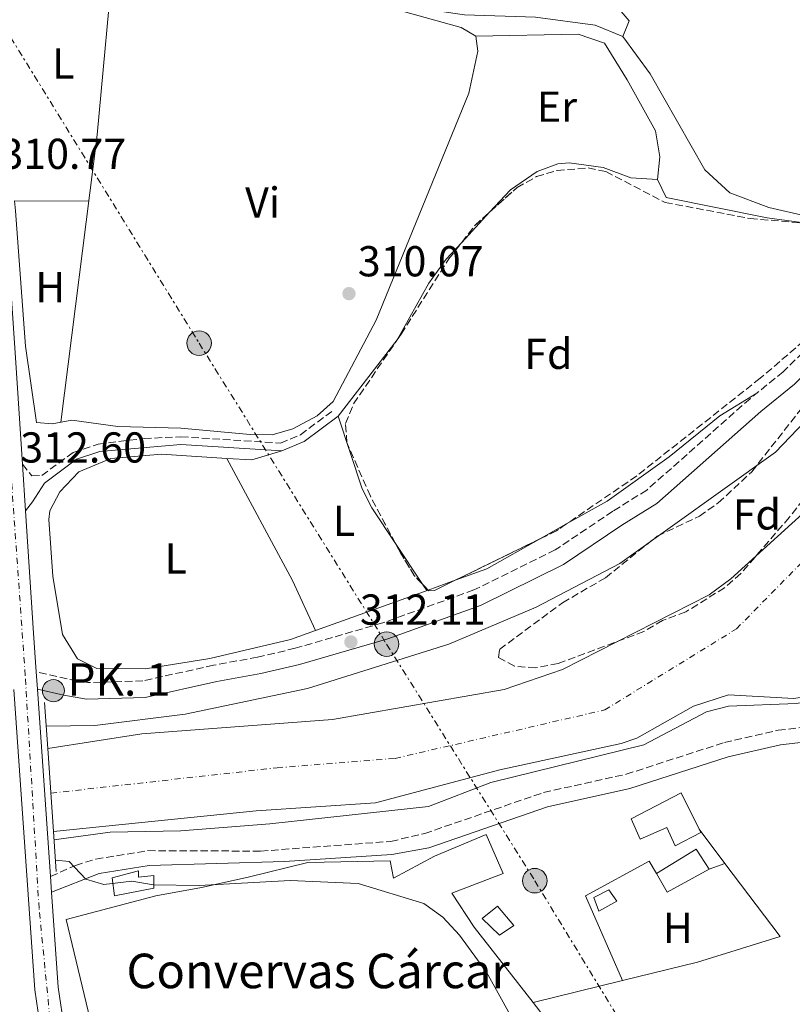
# Model space of a CAD drawing. Units: metres. Extents: x 584015 to 587475, y 4691926 to 4694280.
# Drawn here: x 584870 to 585049, y 4693766 to 4693994 of the extents above; entities that cross this region are included whole.
import ezdxf
from ezdxf.enums import TextEntityAlignment as Align

# ---------------------------------------------------------------- set-up
doc = ezdxf.new("R2010")
doc.units = ezdxf.units.M
doc.header["$MEASUREMENT"] = 0
for name, pattern in [('DGN Style 3', [2.435890702152634, 1.739921930109024, -0.6959687720436097]), ('DGN Style 4', [2.7856150101045474, 1.391937544087219, -0.6959687720436097, 0.001739921930109024, -0.6959687720436097]), ('DGN Style 7', [3.4798438602180486, 1.565929737098122, -0.6959687720436097, 0.5219765790327072, -0.6959687720436097])]:
    doc.linetypes.add(name, pattern=pattern)
for name, color, linetype, lineweight in [('Acequia sin especificar', 4, 'Continuous', 0), ('Camino', 7, 'DGN Style 3', 0), ('Carretera', 9, 'Continuous', 0), ('Caseta-cabaña', 1, 'Continuous', 0), ('Cauce permanente', 151, 'Continuous', 13), ('Cauce permanente (área)', 142, 'Continuous', 13), ('construcción singular', 1, 'Continuous', 0), ('Cota de punto acotado terreno', 7, 'Continuous', 0), ('Curva de nivel de depresión intermedia', 30, 'DGN Style 3', 0), ('Curva de nivel intermedia', 30, 'Continuous', 0), ('Eje cauce permanente (área)', 70, 'DGN Style 4', 0), ('Eje de carretera', 7, 'DGN Style 4', 0), ('Estanque', 4, 'Continuous', 0), ('Etiqueta de uso rústico', 92, 'Continuous', 0), ('Etiqueta de zona arbolada', 92, 'Continuous', 0), ('Hito kilométrico (PK) carretera', 7, 'Continuous', 0), ('Línea  de muro-pared o tapia', 1, 'Continuous', 13), ('Línea blanca (vial)', 7, 'Continuous', 13), ('Línea de cambio de uso (parcela vista)', 92, 'Continuous', 0), ('Línea eléctrica', 6, 'DGN Style 7', 0), ('Margen derecho', 7, 'Continuous', 0), ('Piscina', 1, 'Continuous', 0), ('Poste tendido eléctrico', 7, 'Continuous', 0), ('Puente', 1, 'Continuous', 0), ('Punto acotado terreno (símbolo)', 7, 'Continuous', 0), ('Texto de Punto Kilométrico carretera', 7, 'Continuous', 0), ('Transformador', 7, 'Continuous', 0), ('Zona arbolada', 92, 'DGN Style 3', 0)]:
    doc.layers.add(name, color=color, linetype=linetype, lineweight=lineweight)
doc.styles.add('Style-Arial', font='arial.ttf')

# ---------------------------------------------------------------- blocks, each defined once
blk = doc.blocks.new('5PATER')
at = {"layer": 'Estanque', "linetype": 'Continuous', "lineweight": 0}
h = blk.add_hatch(color=51, dxfattribs=at)
edge = h.paths.add_edge_path()
edge.add_ellipse((0, 0), major_axis=(-0.1095731443231308, -0.1110710700762829), ratio=0.9994222409660317, start_angle=0, end_angle=360)
blk = doc.blocks.new('5PELE')
at = {"layer": 'Transformador', "linetype": 'Continuous', "lineweight": 0}
h = blk.add_hatch(color=9, dxfattribs=at)
edge = h.paths.add_edge_path()
edge.add_arc((-2.000000476837158e-05, 0), 0.2850000000000001, 0, 360)
at = {"layer": 'Transformador', "color": 252, "linetype": 'Continuous', "lineweight": 0}
blk.add_circle((-2.000000476837158e-05, 0), 0.2850000000000001, dxfattribs=at)
blk = doc.blocks.new('5HITCA')
at = {"layer": 'Curva de nivel de depresión intermedia', "linetype": 'Continuous', "lineweight": 0}
h = blk.add_hatch(color=1, dxfattribs=at)
edge = h.paths.add_edge_path()
edge.add_arc((0, 0), 0.2558578010358639, 0, 360)
at = {"layer": 'Curva de nivel de depresión intermedia', "color": 7, "linetype": 'Continuous', "lineweight": 0}
blk.add_circle((0, 0), 0.2558578010358639, dxfattribs=at)

msp = doc.modelspace()

# ---------------------------------------------------------------- linework, layer by layer
at = {"layer": 'Acequia sin especificar', "color": 4, "linetype": 'Continuous', "lineweight": 0}
msp.add_polyline3d([(584867.7000000002, 4694016.730000001, 310.2599999999948), (584875.1699999999, 4694014.41, 310.2599999999948), (584902.7800000003, 4694013.060000001, 310.2599999999948), (584913.0800000001, 4694010.84, 310.2599999999948), (584961.9800000004, 4693996.99, 309.6100000000006), (584973.1600000003, 4693995.380000001, 309.4799999999959), (584989.6200000001, 4693994.800000001, 309.4799999999959), (585003.4800000004, 4693992.939999999, 309.4799999999959), (585009.8899999997, 4693990.359999999, 309.4799999999959), (585016.2599999999, 4693981.720000001, 309.6100000000006), (585028.8799999999, 4693959.49, 309.6100000000006), (585034.7000000002, 4693954.17, 309.6100000000006), (585043.75, 4693950.75, 309.6100000000006), (585052.4600000001, 4693948.710000001, 309.6100000000006), (585070.29, 4693948.539999999, 309.6100000000006), (585078.7300000004, 4693950.220000001, 309.6100000000006), (585087.5800000001, 4693954.560000001, 309.6100000000006), (585090.0800000001, 4693954.15, 309.6100000000006)], dxfattribs=at)
at = {"layer": 'Camino', "color": 7, "linetype": 'DGN Style 3', "lineweight": 0}
for points in [[(585129.7899999984, 4693994.449999999, 310.3899999999995), (585130.1599999995, 4693991.780000002, 310.4799999999959), (585125.1499999982, 4693986.390000001, 311.0399999999935), (585113.1499999975, 4693974.220000001, 311.4499999999972), (585104.1900000012, 4693965.13, 311.2400000000054), (585094.1999999998, 4693955.330000003, 311.8600000000006), (585083.5899999995, 4693945.559999999, 311.8600000000006), (585072.5299999998, 4693935.580000003, 311.2400000000054), (585053.3699999999, 4693918.820000002, 311.0399999999935), (585047.089999999, 4693912.690000002, 312.0599999999978), (585039.3799999976, 4693906.440000003, 312.2700000000042), (585015.440000001, 4693885.260000003, 312.0599999999978), (585007.5500000009, 4693880.350000001, 312.4700000000012), (584994.2100000012, 4693871.410000001, 312.0599999999978), (584975.3500000008, 4693862.120000003, 312.0599999999978), (584954.2399999973, 4693854.5, 312.0599999999978), (584933.9499999986, 4693848.620000001, 312.0599999999978), (584925.1799999999, 4693846.54, 312.0599999999978), (584915.0199999989, 4693844.700000001, 312.0599999999978), (584898.6399999994, 4693841.06, 312.4700000000012), (584885.8200000006, 4693840.680000001, 313.5000000000001), (584881.0199999994, 4693841.530000002, 313.699999999997), (584873.8899999993, 4693843.170000002, 314.5200000000041)], [(584877.2100000007, 4693795.710000002, 315.9900000000052), (584882.9599999996, 4693798.32, 314.9400000000023), (584887.7199999985, 4693799.770000001, 314.770000000004), (584899.7699999983, 4693801.730000001, 314.550000000003), (584925.8999999975, 4693801.620000003, 314.1499999999942), (584956.1200000015, 4693803.88, 313.6300000000046), (584963.9600000003, 4693805.699999999, 313.3699999999953), (584991.5, 4693815.200000001, 312.9700000000013), (585010.6399999999, 4693819.430000001, 312.7100000000065), (585033.4299999997, 4693826.800000002, 312.7100000000065), (585045.8799999976, 4693829.610000002, 312.7100000000065), (585066.1799999997, 4693832.010000002, 312.5800000000017), (585069.3999999983, 4693833.620000001, 312.5800000000017), (585070.4800000001, 4693835.199999999, 312.5800000000017), (585072.8599999984, 4693849.5, 312.020000000004), (585077.5700000002, 4693859.75, 311.6600000000036), (585093.0599999977, 4693881.82, 311.1300000000046), (585101.0899999987, 4693889.550000002, 311.1300000000046), (585109.6299999993, 4693894.780000002, 311.1300000000046), (585170.6499999977, 4693922.170000002, 310.3500000000059)], [(584870.6900000006, 4693891.260000002, 312.3800000000047), (584872.879999999, 4693888.57, 312.2400000000053), (584875.1799999991, 4693888.63, 312.1100000000005), (584882.440000001, 4693893.969999999, 311.3200000000069), (584888.2100000001, 4693895.910000001, 311.1900000000024), (584898.8999999987, 4693897.219999999, 311.1000000000059), (584907.4499999983, 4693897.609999999, 311.0599999999976), (584930.5199999998, 4693896.160000001, 310.9299999999931), (584935.1700000013, 4693898.080000004, 310.8399999999966), (584942.8299999967, 4693903.820000002, 310.6699999999983)]]:
    msp.add_polyline3d(points, dxfattribs=at)
at = {"layer": 'Carretera', "color": 9, "linetype": 'Continuous', "lineweight": 0}
for points in [[(584869.0700000006, 4693915.910000001, 311.3000000000029), (584870.6900000012, 4693891.260000001, 312.3800000000047), (584871.3999999977, 4693880.470000001, 312.9100000000035), (584873.2700000006, 4693852.080000003, 314.1999999999971), (584873.8899999997, 4693843.170000001, 314.5200000000041), (584874.1700000013, 4693839.140000002, 314.5200000000041), (584877.2100000012, 4693795.710000002, 315.9900000000052), (584877.4600000016, 4693792.120000003, 315.7100000000065), (584878.9999999994, 4693770.069999999, 316.2599999999948), (584880.4299999998, 4693760.179999999, 316.3699999999953)], [(584875.07, 4693759.010000002, 316.3699999999953), (584873.5599999989, 4693769.489999998, 316.2599999999948), (584868.6900000006, 4693839.059999999, 314.5099999999948)]]:
    msp.add_polyline3d(points, dxfattribs=at)
at = {"layer": 'Caseta-cabaña', "color": 1, "linetype": 'Continuous', "lineweight": 0, "elevation": 317.8999999999941, "flags": 128}
msp.add_lwpolyline([(584897.6200000001, 4693797.050000001), (584897.6299999999, 4693795.58), (584901.1299999999, 4693796), (584901.1600000003, 4693793.050000001), (584892, 4693791.289999999), (584891.5199999996, 4693795.430000001), (584897.6200000001, 4693797.050000001)], close=True, dxfattribs=at)
msp.add_lwpolyline([(584897.6299999999, 4693795.58), (584901.1299999999, 4693796), (584901.1600000003, 4693793.050000001), (584892, 4693791.289999999), (584891.5199999996, 4693795.430000001), (584897.6200000001, 4693797.050000001), (584897.6299999999, 4693795.58)], dxfattribs=at)
at = {"layer": 'Caseta-cabaña', "color": 1, "linetype": 'Continuous', "lineweight": 0}
for points in [[(585023.4000000004, 4693815.130000001, 318.8800000000047), (585027.5899999999, 4693806.689999999, 318.6399999999995), (585027.9400000004, 4693805.970000001, 318.6199999999953), (585022, 4693802.880000001, 318.4900000000052), (585020.1200000001, 4693807.109999999, 318.4900000000052), (585013.8700000001, 4693804.369999999, 317.8300000000018), (585011.8600000005, 4693809.09, 317.1699999999983)], [(585008.4900000002, 4693790.039999999, 316.4100000000035), (585004.3099999996, 4693787.74, 316.679999999993), (585003.1500000004, 4693790.84, 316.5500000000029), (585006.6299999999, 4693792.65, 316.2799999999988)], [(584984.5800000001, 4693784.369999999, 316.2799999999988), (584981.2800000003, 4693782.140000001, 316.2799999999988), (584977.2699999996, 4693786.02, 316.5500000000029), (584980.8099999996, 4693788.84, 316.4100000000035)]]:
    msp.add_polyline3d(points, close=True, dxfattribs=at)
for points in [[(585027.5899999999, 4693806.689999999, 318.6399999999995), (585027.9400000004, 4693805.970000001, 318.6199999999953), (585022, 4693802.880000001, 318.4900000000052), (585020.1200000001, 4693807.109999999, 318.4900000000052), (585013.8700000001, 4693804.369999999, 317.8300000000018), (585011.8600000005, 4693809.09, 317.1699999999983), (585023.4000000004, 4693815.130000001, 318.8800000000047), (585027.5899999999, 4693806.689999999, 318.6399999999995)], [(585004.3099999996, 4693787.74, 316.679999999993), (585003.1500000004, 4693790.84, 316.5500000000029), (585006.6299999999, 4693792.65, 316.2799999999988), (585008.4900000002, 4693790.039999999, 316.4100000000035), (585004.3099999996, 4693787.74, 316.679999999993)], [(584981.2800000003, 4693782.140000001, 316.2799999999988), (584977.2699999996, 4693786.02, 316.5500000000029), (584980.8099999996, 4693788.84, 316.4100000000035), (584984.5800000001, 4693784.369999999, 316.2799999999988), (584981.2800000003, 4693782.140000001, 316.2799999999988)]]:
    msp.add_polyline3d(points, dxfattribs=at)
at = {"layer": 'Cauce permanente', "color": 151, "linetype": 'Continuous', "lineweight": 13}
msp.add_polyline3d([(585049.5499999998, 4693836.960000001, 308.5800000000018), (585034.3600000005, 4693837.84, 308.5800000000018), (585026.3099999996, 4693835.17, 308.5800000000018), (585013.1399999997, 4693827.82, 308.5800000000018), (585009.4699999997, 4693826.52, 308.5800000000018), (584981.4000000004, 4693820.42, 309.2299999999959), (584952.5199999996, 4693812.789999999, 309.1000000000058), (584924.8799999999, 4693810.960000001, 309.1000000000058), (584877.8700000001, 4693806.130000001, 308.9700000000012), (584876.5700000003, 4693825.359999999, 314.8099999999977), (584898.3799999999, 4693828.800000001, 309.4700000000012), (584942.5800000001, 4693832.08, 308.5800000000018), (584982.3399999999, 4693839.09, 308.4400000000023), (584995.9299999997, 4693843.67, 308.4400000000023), (585029.9000000004, 4693861.029999999, 308.3300000000018), (585034.9500000002, 4693864.730000001, 308.179999999993), (585056.5999999996, 4693884.34, 308.179999999993)], dxfattribs=at)
at = {"layer": 'Cauce permanente (área)', "color": 142, "linetype": 'Continuous', "lineweight": 13}
for points in [[(584876.5700000003, 4693825.359999999, 309.7599999999948), (584898.3799999999, 4693828.800000001, 309.4700000000012), (584942.5800000001, 4693832.08, 308.5800000000018), (584982.3399999999, 4693839.09, 308.4400000000023), (584995.9299999997, 4693843.67, 308.4400000000023), (585029.9000000004, 4693861.029999999, 308.3300000000018), (585034.9500000002, 4693864.730000001, 308.179999999993), (585056.5999999996, 4693884.34, 308.179999999993), (585062.9600000001, 4693891.01, 308.179999999993), (585069.1200000001, 4693903.890000001, 308.179999999993), (585085.25, 4693928.58, 308.0500000000029), (585100.5, 4693940.480000001, 308.0500000000029), (585118.1299999999, 4693958.210000001, 308.179999999993), (585144.0300000003, 4693981.380000001, 307.7899999999936), (585158.9100000003, 4693992.460000001, 307.5299999999988)], [(585070.4299999997, 4693840.279999999, 308.5800000000018), (585049.5499999998, 4693836.960000001, 308.5800000000018), (585034.3600000005, 4693837.84, 308.5800000000018), (585026.3099999996, 4693835.17, 308.5800000000018), (585013.1399999997, 4693827.82, 308.5800000000018), (585009.4699999997, 4693826.52, 308.5800000000018), (584981.4000000004, 4693820.42, 309.2299999999959), (584952.5199999996, 4693812.789999999, 309.1000000000058), (584924.8799999999, 4693810.960000001, 309.1000000000058), (584877.8700000001, 4693806.130000001, 308.9700000000012)]]:
    msp.add_polyline3d(points, dxfattribs=at)
at = {"layer": 'construcción singular', "color": 1, "linetype": 'Continuous', "lineweight": 0}
msp.add_polyline3d([(584982.1699999999, 4693796.41, 315.5299999999988), (584970.2100000001, 4693791.880000001, 318.5500000000029), (584975.4100000003, 4693783.99, 321.570000000007), (584989.0800000001, 4693766.529999999, 321.6999999999971), (584997.5599999996, 4693755.600000001, 324.4600000000065), (585006.1399999997, 4693744.449999999, 324.5899999999965), (585012.7199999997, 4693723, 324.4600000000065), (584912.4600000001, 4693693.880000001, 325.3800000000047), (584906.6699999999, 4693716.230000001, 324.4600000000065), (584902.1299999999, 4693715.980000001, 322.8800000000047), (584892.3700000001, 4693745.51, 322.2299999999959), (584890.5599999996, 4693745.199999999, 321.9700000000012), (584880.8600000005, 4693785.779999999, 322.1000000000058), (584901.5800000001, 4693791.24, 321.6999999999971), (584912.2199999997, 4693793.220000001, 324.1999999999971), (584922.9900000002, 4693795.609999999, 323.0200000000041), (584936.8700000001, 4693798.970000001, 322.75), (584955.9400000004, 4693799.380000001, 322.2299999999959), (584956.75, 4693795.34, 321.8300000000018), (584966.2100000001, 4693800.439999999, 318.4199999999983), (584978.2000000002, 4693805.49, 315.6600000000035)], close=True, dxfattribs=at)
at = {"layer": 'Curva de nivel intermedia', "color": 30, "linetype": 'Continuous', "lineweight": 0, "flags": 128}
for points, elevation in [([(584876.2200000006, 4693830.539999999), (584887.4400000012, 4693830.749999999), (584908.4100000015, 4693833.319999999), (584936.8000000007, 4693839.279999998), (584969.5700000006, 4693849.56), (584989.8100000002, 4693858.13), (585009.1800000003, 4693868.250000001), (585045.2800000008, 4693894.02), (585057.2600000014, 4693906.56), (585081.9400000023, 4693928.969999999), (585089.0600000012, 4693937.630000001), (585107.7200000006, 4693957.3), (585114.3600000012, 4693965.82), (585129.3800000016, 4693979.890000002), (585139.9800000008, 4693988.09), (585155.3900000001, 4694001.970000001)], 310), ([(585070.2099999996, 4693838.909999999), (585065.3300000003, 4693838.369999998), (585050.0700000006, 4693835.8), (585034.400000002, 4693835.179999999), (585029.3100000003, 4693833.88), (585014.7700000005, 4693826.24), (584979.2900000014, 4693817.55), (584964.85, 4693811.970000001), (584928.0200000008, 4693807.930000001), (584907.4300000004, 4693806.329999999), (584891.0599999999, 4693806.05), (584877.9999999999, 4693804.26)], 310), ([(584986.4800000021, 4693758.81), (584978.29, 4693773.609999998), (584972.0400000005, 4693782.140000001), (584968.12, 4693786.34), (584963.7800000015, 4693789.449999999), (584948.5100000007, 4693794.09), (584932.7300000003, 4693794.789999999), (584911.6799999995, 4693793.67), (584901.0500000012, 4693793.800000001), (584896.0500000011, 4693794.630000001), (584889.5800000002, 4693793.859999999), (584885.3500000013, 4693795.109999998), (584881.5100000012, 4693799.179999999), (584878.3200000017, 4693799.489999999)], 315.0000000000001)]:
    msp.add_lwpolyline(points, dxfattribs=dict(at, elevation=elevation))
at = {"layer": 'Eje cauce permanente (área)', "color": 70, "linetype": 'DGN Style 4', "lineweight": 0}
msp.add_polyline3d([(584877.2699999996, 4693815.050000001, 313.25), (584929.7100000001, 4693820.930000001, 308.929999999993), (584957.0800000001, 4693823.109999999, 308.8300000000018), (585005.7199999997, 4693834.34, 308.5200000000041), (585036.2199999997, 4693853.100000001, 308.4600000000065), (585063.9600000001, 4693881.289999999, 308.3999999999942), (585089.9000000004, 4693915.869999999, 308.2200000000012), (585115.4299999997, 4693939.609999999, 308.2799999999988), (585140.4800000004, 4693967.970000001, 308.1000000000058), (585179.2699999996, 4694000.109999999, 307.8800000000047)], dxfattribs=at)
at = {"layer": 'Eje de carretera', "color": 7, "linetype": 'DGN Style 4', "lineweight": 0}
msp.add_polyline3d([(584877.0399999986, 4693763.059999999, 316.3300000000016), (584874.5399999997, 4693788.330000003, 315.7899999999937), (584871.339999999, 4693842.280000002, 314.4700000000012), (584863.5000000001, 4693953.430000001, 311.0299999999989), (584861.37, 4693995.250000001, 310.7599999999947), (584863.329999998, 4694018.000000001, 310.9900000000052), (584866.1800000002, 4694034.239999999, 310.9100000000035), (584874.9200000019, 4694059.510000003, 311.3399999999965), (584887.9400000018, 4694092.350000002, 311.6199999999953), (584918.7399999981, 4694176.719999999, 312.4900000000052), (584945.2899999976, 4694249.780000002, 313.3000000000029)], dxfattribs=at)
at = {"layer": 'Línea  de muro-pared o tapia', "color": 1, "linetype": 'Continuous', "lineweight": 13, "flags": 128}
for points, elevation in [([(585027.5899999999, 4693806.689999999), (585033.5599999996, 4693798.779999999)], 313.5399999999936), ([(585029.8899999997, 4693797.470000001), (585033.5599999996, 4693798.779999999)], 314.1900000000023)]:
    msp.add_lwpolyline(points, dxfattribs=dict(at, elevation=elevation))
at = {"layer": 'Línea  de muro-pared o tapia', "color": 1, "linetype": 'Continuous', "lineweight": 13, "extrusion": (0.01958056820844763, 0.004802959270853308, 0.9997967458093054), "elevation": 34313.3040316165, "flags": 128}
msp.add_lwpolyline([(4419265.469797348, -1686014.17099703), (4419265.469797348, -1685992.842720025)], dxfattribs=at)
at = {"layer": 'Línea  de muro-pared o tapia', "color": 1, "linetype": 'Continuous', "lineweight": 13}
for points in [[(585009.79, 4693771.609999999, 314.1900000000023), (585001.2199999997, 4693791.25, 314.320000000007), (585015.9900000002, 4693799.310000001, 314.1900000000023), (585017.6600000003, 4693796.41, 314.1900000000023)], [(585033.5599999996, 4693798.779999999, 313.5399999999936), (585046.3399999999, 4693781.84, 313.5399999999936), (585027.1799999997, 4693775.869999999, 314.1900000000023), (585009.79, 4693771.609999999, 314.5500000000029)]]:
    msp.add_polyline3d(points, dxfattribs=at)
at = {"layer": 'Línea blanca (vial)', "color": 7, "linetype": 'Continuous', "lineweight": 13, "extrusion": (-0.002972280074079972, 0.0451702847398394, 0.9989748800283635), "elevation": 210598.1049862617, "flags": 128}
msp.add_lwpolyline([(-891807.9475618828, -4640572.760116978), (-891807.9475618827, -4640583.584547679)], dxfattribs=at)
at = {"layer": 'Línea blanca (vial)', "color": 7, "linetype": 'Continuous', "lineweight": 13, "extrusion": (0.9817305243347582, 0.07265565321596153, 0.1758588457973117), "elevation": 915278.0858473342, "flags": 128}
msp.add_lwpolyline([(4637874.167219938, -163188.5572610406), (4637883.098678689, -163188.7807439336), (4637911.549265554, -163190.0911663518)], dxfattribs=at)
at = {"layer": 'Línea blanca (vial)', "color": 7, "linetype": 'Continuous', "lineweight": 13, "extrusion": (-0.001715234434286805, 0.02468712403625684, 0.999693755045841), "elevation": 115188.6164191453, "flags": 128}
msp.add_lwpolyline([(-908806.083099736, -4640582.598318916), (-908806.083099736, -4640586.639271773)], dxfattribs=at)
at = {"layer": 'Línea blanca (vial)', "color": 7, "linetype": 'Continuous', "lineweight": 13, "extrusion": (-0.001763702472272536, 0.02519657841302701, 0.9996809600016726), "elevation": 117551.5615850877, "flags": 128}
msp.add_lwpolyline([(-911202.5303262961, -4640009.82722059), (-911202.530326296, -4640053.377381324)], dxfattribs=at)
at = {"layer": 'Línea blanca (vial)', "color": 7, "linetype": 'Continuous', "lineweight": 13, "extrusion": (-0.001736828177938207, 0.02494085258653516, 0.9996874197968768), "elevation": 116366.9569988956, "flags": 128}
msp.add_lwpolyline([(-909540.495750499, -4640362.165453438), (-909540.4957504988, -4640365.765272877)], dxfattribs=at)
at = {"layer": 'Línea blanca (vial)', "color": 7, "linetype": 'Continuous', "lineweight": 13}
for points in [[(584870.6900000006, 4693891.260000002, 312.4199999999983), (584869.0700000002, 4693915.910000001, 311.3000000000029), (584864.5700000008, 4693981.140000001, 310.8600000000006), (584864.4099999998, 4693999.730000001, 310.7200000000012), (584865.4299999991, 4694015.910000001, 310.6000000000058), (584866.9400000002, 4694025.080000003, 310.729999999996), (584873.9699999975, 4694048.949999999, 311.2499999999999), (584906.1000000006, 4694133.680000001, 311.9900000000054), (584915.4899999984, 4694160.160000001, 312.2499999999999)], [(584660.4999999988, 4693607.61, 331.2799999999988), (584671.6299999978, 4693610.800000003, 330.8099999999978), (584736.5399999997, 4693643.530000002, 327.270000000004), (584769.7499999999, 4693657.739999999, 325.5899999999965), (584787.0399999992, 4693661.640000002, 324.5599999999978), (584801.2300000002, 4693662.989999999, 323.7599999999949), (584860.4099999989, 4693662.510000004, 321.3300000000018), (584872.699999998, 4693664.350000002, 320.8300000000019), (584883.5100000016, 4693668.670000004, 320.4900000000052), (584889.6299999994, 4693673.000000001, 320.179999999993), (584894.7399999967, 4693680.480000002, 319.9600000000065), (584896.469999999, 4693685.31, 319.7899999999936), (584896.980000001, 4693692.160000001, 319.6499999999942), (584894.4100000004, 4693706.580000003, 318.8399999999966), (584880.1999999991, 4693741.5, 316.8699999999953), (584875.0699999994, 4693759.010000003, 316.3699999999955), (584873.5599999984, 4693769.489999999, 316.2599999999947), (584868.6900000002, 4693839.059999999, 314.5099999999949)], [(584665.0599999985, 4693602.930000001, 331.2500000000001), (584673.7199999976, 4693605.730000001, 330.8099999999978), (584738.8500000008, 4693638.57, 327.270000000004), (584771.4499999987, 4693652.510000004, 325.5899999999965), (584787.9100000008, 4693656.230000001, 324.5599999999978), (584801.4699999995, 4693657.52, 323.7599999999949), (584860.7899999989, 4693657.039999999, 321.3300000000018), (584874.1399999995, 4693659.030000002, 320.8300000000019), (584886.1400000004, 4693663.830000003, 320.4900000000052), (584893.5900000001, 4693669.100000002, 320.179999999993), (584899.6499999975, 4693677.970000001, 319.9600000000065), (584901.8799999983, 4693684.170000002, 319.7899999999936), (584902.4899999984, 4693692.440000002, 319.6499999999942), (584899.69, 4693708.110000002, 318.8399999999966), (584885.3700000015, 4693743.300000002, 316.8699999999953), (584880.4299999994, 4693760.180000001, 316.3699999999955), (584878.9999999988, 4693770.07, 316.2599999999947), (584877.4600000011, 4693792.120000003, 315.7100000000065)]]:
    msp.add_polyline3d(points, dxfattribs=at)
at = {"layer": 'Línea de cambio de uso (parcela vista)', "color": 92, "linetype": 'Continuous', "lineweight": 0, "extrusion": (-0.05521257635008699, 0.005048717567772391, 0.9984618579914343), "elevation": -8284.876807605193, "flags": 128}
msp.add_lwpolyline([(-4727659.11094347, 154794.5604626315), (-4727726.19283917, 154796.9052161898), (-4727770.77807888, 154796.9052161899)], dxfattribs=at)
at = {"layer": 'Línea de cambio de uso (parcela vista)', "color": 92, "linetype": 'Continuous', "lineweight": 0, "extrusion": (0.0517115204189753, -0.02120029091756021, 0.9984370116942626), "elevation": -68952.43525693742, "flags": 128}
msp.add_lwpolyline([(4565078.335583429, 1237371.213133297), (4565082.237185665, 1237371.213133297), (4565085.932718713, 1237378.370230158)], dxfattribs=at)
at = {"layer": 'Línea de cambio de uso (parcela vista)', "color": 92, "linetype": 'Continuous', "lineweight": 0, "flags": 128}
for points, elevation in [([(585017.9000000004, 4693957.24), (585019.9299999997, 4693953.07), (585043.3499999996, 4693948.34), (585052.4950000001, 4693947.0681)], 310.2700000000041), ([(584886.0999999996, 4693952.220000001), (584868.8573000003, 4693952.26)], 310.2599999999948), ([(584943.8799999999, 4693902.42), (584957.5637999997, 4693920.062000001)], 310.5299999999988), ([(584918.0800000001, 4693892.619999999), (584918.0821000002, 4693892.6161)], 310.7899999999936), ([(584996.7128999997, 4693877.3422), (584990.9830999998, 4693874.1119)], 311.1900000000023)]:
    msp.add_lwpolyline(points, dxfattribs=dict(at, elevation=elevation))
at = {"layer": 'Línea de cambio de uso (parcela vista)', "color": 92, "linetype": 'Continuous', "lineweight": 0, "extrusion": (0.002170357906419546, 0.002346711670189753, 0.9999948912323979), "elevation": 12595.44126897018, "flags": 128}
msp.add_lwpolyline([(584970.4832214279, 4693926.014104698), (584976.940672198, 4693932.996223923)], dxfattribs=at)
at = {"layer": 'Línea de cambio de uso (parcela vista)', "color": 92, "linetype": 'Continuous', "lineweight": 0, "extrusion": (0.01180753856706537, 0.01594017531076982, 0.9998032270622301), "elevation": 82039.83856514595, "flags": 128}
msp.add_lwpolyline([(2323903.900077266, -4119199.087778945), (2323903.900077266, -4119199.097861107)], dxfattribs=at)
at = {"layer": 'Línea de cambio de uso (parcela vista)', "color": 92, "linetype": 'Continuous', "lineweight": 0, "extrusion": (-0.03653912332515944, -0.01207851139059894, 0.999259226642024), "elevation": -77758.38997841897, "flags": 128}
msp.add_lwpolyline([(-4273093.069352699, 2027127.70667085), (-4273102.631311408, 2027125.077557014), (-4273107.559496191, 2027124.346809985), (-4273125.306253643, 2027124.346809985)], dxfattribs=at)
at = {"layer": 'Línea de cambio de uso (parcela vista)', "color": 92, "linetype": 'Continuous', "lineweight": 0, "extrusion": (0.009071573067037549, -0.02941902666283645, 0.9995260013788041), "elevation": -132473.0485880934, "flags": 128}
msp.add_lwpolyline([(1942080.016822723, 4311094.205703516), (1942085.436917118, 4311092.139823719), (1942092.699368494, 4311092.139823719)], dxfattribs=at)
at = {"layer": 'Línea de cambio de uso (parcela vista)', "color": 92, "linetype": 'Continuous', "lineweight": 0, "extrusion": (0.1554350660980411, 0.08011478912237387, 0.9845920783710252), "elevation": 467272.9992271093, "flags": 128}
msp.add_lwpolyline([(3904311.494908369, -2629213.731471018), (3904279.371136364, -2629214.303334472), (3904266.644912565, -2629213.731471018)], dxfattribs=at)
at = {"layer": 'Línea de cambio de uso (parcela vista)', "color": 92, "linetype": 'Continuous', "lineweight": 0, "extrusion": (-0.005546822250899715, 0.008331201795396056, 0.9999499106653099), "elevation": 36171.59225328639, "flags": 128}
msp.add_lwpolyline([(584956.1554092685, 4693725.028392711), (584949.9093796518, 4693734.409318277)], dxfattribs=at)
at = {"layer": 'Línea de cambio de uso (parcela vista)', "color": 92, "linetype": 'Continuous', "lineweight": 0, "extrusion": (-0.01625757071154816, 0.02883830390193066, 0.999451871588932), "elevation": 126163.8552709305, "flags": 128}
msp.add_lwpolyline([(-2814695.223783133, -3799505.521031404), (-2814680.721484169, -3799505.521031404), (-2814673.065123256, -3799506.828981766)], dxfattribs=at)
at = {"layer": 'Línea de cambio de uso (parcela vista)', "color": 92, "linetype": 'Continuous', "lineweight": 0, "extrusion": (-0.005559626983873057, 0.008349841236826087, 0.9999496840837144), "elevation": 36251.5928758497, "flags": 128}
msp.add_lwpolyline([(584957.1067716042, 4693722.930633178), (584956.1177873675, 4693724.415884956)], dxfattribs=at)
at = {"layer": 'Línea de cambio de uso (parcela vista)', "color": 92, "linetype": 'Continuous', "lineweight": 0, "extrusion": (-0.005252329672421722, -0.001883016151540137, 0.999984433520435), "elevation": -11599.94130606879, "flags": 128}
msp.add_lwpolyline([(584964.6038753184, 4693850.847540954), (584958.3110662051, 4693848.591536955)], dxfattribs=at)
at = {"layer": 'Línea de cambio de uso (parcela vista)', "color": 92, "linetype": 'Continuous', "lineweight": 0, "extrusion": (-0.005252278149054479, -0.001882999174994694, 0.9999844338230232), "elevation": -11599.83148105778, "flags": 128}
msp.add_lwpolyline([(584958.3112084802, 4693848.591790634), (584932.1949556508, 4693839.228974036)], dxfattribs=at)
at = {"layer": 'Línea de cambio de uso (parcela vista)', "color": 92, "linetype": 'Continuous', "lineweight": 0}
for points in [[(584892.1100000005, 4694011.970000001, 310.0334000000003), (584900.3399999999, 4694011.480000001, 309.8800000000047), (584912.8300000001, 4694009.07, 309.6399999999995), (584972.4400000004, 4693992.470000001, 309.3500000000058), (584975.8200000003, 4693990.439999999, 309.4900000000052)], [(584975.8200000003, 4693990.439999999, 310.1399999999995), (584999.5099999999, 4693990.91, 309.4400000000023), (585005.6200000001, 4693988.83, 309.4799999999959), (585010.8600000005, 4693980.33, 310.3099999999977), (585017.4400000004, 4693968.51, 310.2700000000041), (585018.4900000002, 4693962.449999999, 310.2700000000041), (585017.9000000004, 4693957.24, 310.2700000000041)], [(584975.8200000003, 4693990.439999999, 309.4900000000052), (584976.2800000003, 4693986.980000001, 309.6199999999953), (584974.1799999997, 4693977.210000001, 309.75), (584952.7100000001, 4693924.619999999, 310.1000000000058), (584942.7100000001, 4693905.810000001, 310.1399999999995), (584939.0099999999, 4693902.430000001, 310.1399999999995), (584933.3600000005, 4693899.439999999, 310.1399999999995), (584928.5599999996, 4693898.060000001, 310.1399999999995), (584923.5, 4693898.109999999, 310.179999999993), (584907.4500000002, 4693899.609999999, 310.2700000000041), (584892.7699999996, 4693899.960000001, 310.4100000000035), (584882.1500000004, 4693901.430000001, 310.5299999999988), (584877.6100000005, 4693900.619999999, 310.5399999999936), (584873.9299999997, 4693900.92, 310.5399999999936), (584871.3899999997, 4693918.640000001, 310.5399999999936), (584869.0499999998, 4693949.970000001, 310.4100000000035), (584868.8573000003, 4693952.26, 310.4100000000035)], [(584978.9923, 4693949.6292, 310.4826999999932), (584983.8300000001, 4693954.859999999, 310.4600000000065), (584990.0199999996, 4693959.109999999, 310.2700000000041), (584994.8099999996, 4693960.84, 310.179999999993), (584997.4600000001, 4693961.100000001, 310.1300000000047), (585005.3099999996, 4693960.029999999, 310), (585011.7300000004, 4693957.619999999, 309.8699999999953), (585017.9000000004, 4693957.24, 310)], [(584957.5697999997, 4693920.0701, 310.5299999999988), (584964.9299999997, 4693933.17, 310.5299999999988), (584968.9400000004, 4693938.76, 310.5299999999988), (584972.5349000003, 4693942.647100001, 310.5130999999965)], [(585040.9900000002, 4693907.75, 310.9199999999983), (585032.3700000001, 4693902.5, 310.9499999999971), (585020.6600000003, 4693892.939999999, 311.0500000000029), (585006.2699999996, 4693882.730000001, 311.1900000000023), (584996.7128999997, 4693877.3422, 311.1900000000023)], [(584938.6299999999, 4693852.75, 310.9545999999973), (584932.7999999998, 4693850.66, 310.9199999999983), (584914.1399999997, 4693846.25, 310.9199999999983), (584899.2000000002, 4693843.84, 310.9199999999983), (584887.9299999997, 4693843.939999999, 310.9199999999983), (584883.4699999997, 4693846.140000001, 310.9199999999983), (584879.9900000002, 4693851.810000001, 310.9199999999983), (584877.7599999999, 4693865.34, 310.9199999999983), (584876.8399999999, 4693878.470000001, 310.9199999999983), (584877.0300000003, 4693880.460000001, 310.9199999999983), (584879.3300000001, 4693884.84, 310.9199999999983), (584883.79, 4693889.470000001, 310.9199999999983), (584891.1799999997, 4693892.619999999, 310.9199999999983), (584902.9400000004, 4693893.600000001, 310.8899999999995), (584918.0821000002, 4693892.6161, 310.7235999999975)]]:
    msp.add_polyline3d(points, dxfattribs=at)
at = {"layer": 'Línea eléctrica', "color": 6, "linetype": 'DGN Style 7', "lineweight": 0}
msp.add_polyline3d([(584742.1200000013, 4694193.210000002, 310.820000000007), (584795.75, 4694106.580000003, 310.7899999999936), (584849.2699999993, 4694020.489999998, 310.0500000000029), (584856.9991531502, 4694007.95134815, 310.0500000000029), (584911.6399999997, 4693919.309999998, 310.0500000000029), (584955.1200000007, 4693849.590000001, 311.2599999999948), (584989.48, 4693794.770000001, 313.9499999999971), (585032.6700000025, 4693723.830000003, 313.679999999993)], dxfattribs=at)
at = {"layer": 'Margen derecho', "color": 7, "linetype": 'Continuous', "lineweight": 0}
for points in [[(584874.1700000009, 4693839.140000002, 314.5200000000041), (584880.2500000006, 4693837.739999998, 313.699999999997), (584885.539999999, 4693836.800000002, 313.5000000000001), (584899.12, 4693837.199999999, 312.4700000000012), (584915.7899999977, 4693840.91, 312.0599999999978), (584925.9699999989, 4693842.750000002, 312.0599999999978), (584934.940000001, 4693844.88, 312.0599999999978), (584955.4399999998, 4693850.82, 312.0599999999978), (584967.6200000015, 4693855.210000001, 312.0599999999978), (584976.8700000007, 4693858.550000002, 312.0599999999978), (584996.1499999971, 4693868.059999999, 312.0599999999978), (585009.6499999975, 4693877.100000001, 312.4700000000012), (585017.77, 4693882.149999999, 312.0599999999978), (585041.8799999988, 4693903.489999998, 312.2700000000042), (585049.6599999995, 4693909.789999999, 312.0599999999978), (585056.0000000006, 4693915.980000001, 311.0399999999935), (585075.1000000002, 4693932.690000003, 311.2400000000054), (585086.199999998, 4693942.7, 311.8600000000006), (585096.8599999998, 4693952.530000002, 311.8600000000006), (585106.9200000003, 4693962.390000002, 311.2400000000054), (585115.899999999, 4693971.5, 311.4499999999972), (585127.949999999, 4693983.710000001, 311.0399999999935), (585134.9899999974, 4693991.300000002, 311.0399999999935), (585150.8999999975, 4694002.859999999, 311.0399999999935)], [(585171.9799999997, 4693918.989999999, 310.3500000000059), (585111.2399999986, 4693891.730000001, 311.1300000000046), (585103.2099999998, 4693886.81, 311.1300000000046), (585095.6799999997, 4693879.570000002, 311.1300000000046), (585080.5699999997, 4693858.030000002, 311.6600000000036), (585076.190000001, 4693848.480000001, 312.020000000004), (585073.7500000002, 4693833.88, 312.5800000000017), (585071.7399999986, 4693830.940000003, 312.5800000000017), (585067.1799999988, 4693828.660000001, 312.5800000000017), (585046.4699999976, 4693826.210000001, 312.7100000000065), (585034.3399999995, 4693823.480000002, 312.7100000000065), (585011.5399999984, 4693816.100000001, 312.7100000000065), (584992.440000001, 4693811.88, 312.9700000000013), (584964.9100000003, 4693802.390000001, 313.3699999999953), (584956.3599999985, 4693800.830000003, 313.6300000000046), (584931.4099999995, 4693799.199999999, 314.1499999999942), (584900.0399999986, 4693798.289999999, 314.550000000003), (584888.5000000006, 4693796.410000003, 314.770000000004), (584877.4600000011, 4693792.120000003, 315.9900000000052)], [(584871.3999999971, 4693880.470000001, 312.8999999999943), (584873.0100000009, 4693882.550000001, 312.2400000000053), (584875.7699999991, 4693886.890000002, 312.1100000000005), (584883.2500000002, 4693892.399999999, 311.3200000000069), (584888.6000000011, 4693894.200000001, 311.1900000000024), (584907.4299999982, 4693895.859999999, 311.0599999999976), (584930.8099999982, 4693894.38, 310.9299999999931), (584936.0399999984, 4693896.550000003, 310.8399999999966), (584943.8799999994, 4693902.420000002, 310.6699999999983)]]:
    msp.add_polyline3d(points, dxfattribs=at)
at = {"layer": 'Piscina', "color": 1, "linetype": 'Continuous', "lineweight": 0}
msp.add_polyline3d([(585029.8899999997, 4693797.470000001, 313.8899999999995), (585020.1900000004, 4693792.140000001, 314.1600000000035), (585017.6600000003, 4693796.41, 314.0200000000041), (585026.8799999999, 4693802.09, 313.7599999999948)], close=True, dxfattribs=at)
at = {"layer": 'Piscina', "color": 4, "linetype": 'Continuous', "lineweight": 0}
msp.add_polyline3d([(585017.6600000003, 4693796.41, 314.0200000000041), (585026.8799999999, 4693802.09, 313.7599999999948), (585029.8899999997, 4693797.470000001, 313.8899999999995), (585020.1900000004, 4693792.140000001, 314.1600000000035), (585017.6600000003, 4693796.41, 314.0200000000041)], dxfattribs=at)
at = {"layer": 'Puente', "color": 1, "linetype": 'Continuous', "lineweight": 0, "extrusion": (-0.002736997649567782, 0.0400426505182056, 0.9991942228532665), "elevation": 186666.9590198897, "flags": 128}
msp.add_lwpolyline([(-903600.8487479694, -4639271.232640486), (-903600.8487479694, -4639260.51908832)], dxfattribs=at)
at = {"layer": 'Puente', "color": 1, "linetype": 'Continuous', "lineweight": 0, "extrusion": (-0.002692458089037319, 0.039827668504366, 0.9992029360900343), "elevation": 185683.923879792, "flags": 128}
msp.add_lwpolyline([(-900137.3312787935, -4639973.219391501), (-900137.3312787934, -4639953.930125057)], dxfattribs=at)
at = {"layer": 'Puente', "color": 1, "linetype": 'Continuous', "lineweight": 0, "extrusion": (-0.002715424785233462, 0.03982623018945288, 0.9992029312692855), "elevation": 185663.7399945624, "flags": 128}
msp.add_lwpolyline([(-902814.0561872707, -4639434.659959548), (-902814.0561872707, -4639425.391119276)], dxfattribs=at)
at = {"layer": 'Zona arbolada', "color": 92, "linetype": 'DGN Style 3', "lineweight": 0, "extrusion": (0.0008810324395246585, 0.007004978488225895, 0.999975076718525), "elevation": 33707.35969573051, "flags": 128}
msp.add_lwpolyline([(584972.033829878, 4693821.691449778), (584975.1089554685, 4693825.644446765), (584978.491275477, 4693828.673721089)], dxfattribs=at)
at = {"layer": 'Zona arbolada', "color": 92, "linetype": 'DGN Style 3', "lineweight": 0, "extrusion": (0.01180753856706537, 0.01594017531076982, 0.9998032270622301), "elevation": 82039.83856514595, "flags": 128}
msp.add_lwpolyline([(2323903.900077266, -4119199.087778945), (2323903.900077266, -4119199.097861107)], dxfattribs=at)
at = {"layer": 'Zona arbolada', "color": 92, "linetype": 'DGN Style 3', "lineweight": 0, "extrusion": (-0.02575305487318776, 0.04475245502597216, 0.9986661093347702), "elevation": 195308.7851732663, "flags": 128}
msp.add_lwpolyline([(-2848192.901971422, -3771519.246501938), (-2848190.229735413, -3771519.039271503), (-2848186.324579895, -3771519.304603928)], dxfattribs=at)
at = {"layer": 'Zona arbolada', "color": 92, "linetype": 'DGN Style 3', "lineweight": 0, "extrusion": (-0.1488745326821883, -0.07613318795300171, 0.9859209457206867), "elevation": -444137.4756862822, "flags": 128}
msp.add_lwpolyline([(-3912764.530046571, 2620601.527529791), (-3912767.162768468, 2620600.727348499), (-3912773.285104762, 2620600.257246064), (-3912775.725541312, 2620600.219610146)], dxfattribs=at)
at = {"layer": 'Zona arbolada', "color": 92, "linetype": 'DGN Style 3', "lineweight": 0, "extrusion": (-0.003137101304809712, -0.001532499610184457, 0.9999939050015996), "elevation": -8716.421825474947, "flags": 128}
msp.add_lwpolyline([(584989.0836612836, 4693866.265891858), (584969.1389162999, 4693856.522780417)], dxfattribs=at)
at = {"layer": 'Zona arbolada', "color": 92, "linetype": 'DGN Style 3', "lineweight": 0, "extrusion": (-0.03362921585866885, 0.03510514632242655, 0.9988176532993459), "elevation": 145418.3980404167, "flags": 128}
msp.add_lwpolyline([(-3669460.218024747, -2981348.785863541), (-3669460.218024747, -2981350.688617887)], dxfattribs=at)
at = {"layer": 'Zona arbolada', "color": 92, "linetype": 'DGN Style 3', "lineweight": 0}
msp.add_polyline3d([(584966.2100000001, 4693862.01, 312.0200000000041), (584964.9400000004, 4693861.91, 311.9700000000012), (584961.5300000003, 4693865.470000001, 311.7299999999959), (584958.3300000001, 4693870.710000001, 311.6499999999942), (584951.3600000005, 4693883.84, 311.6199999999953), (584945.9199999999, 4693896.27, 311.5099999999948), (584945.5899999999, 4693900.710000001, 311.4499999999971), (584947.4699999997, 4693905.27, 311.4400000000023), (584958.4699999997, 4693921.390000001, 311.0500000000029), (584969.5499999998, 4693938.810000001, 311.0500000000029), (584975.6100000005, 4693946.600000001, 310.9900000000052), (584985.3799999999, 4693955.350000001, 310.9199999999983), (584989.8700000001, 4693957.890000001, 310.9199999999983), (584994.6299999999, 4693959.33, 310.9199999999983), (585001.8600000005, 4693959.890000001, 310.8500000000058), (585005.9699999997, 4693959.060000001, 310.7899999999936), (585019.6799999997, 4693951.91, 310.6600000000035), (585039.4000000004, 4693948.180000001, 310.6600000000035), (585078.5, 4693944.859999999, 310.7899999999936), (585078.0300000003, 4693942.619999999, 311.179999999993), (585064.7699999996, 4693930.890000001, 311.4499999999971), (585041.7400000002, 4693911.180000001, 311.6399999999995), (585013.0999999996, 4693888.539999999, 312.0399999999936), (584994.5, 4693875.83, 312.1300000000047)], close=True, dxfattribs=at)
for points in [[(584978.9923, 4693949.6292, 310.9658000000054), (584985.3799999999, 4693955.350000001, 310.9199999999983), (584989.8700000001, 4693957.890000001, 310.9199999999983), (584994.6299999999, 4693959.33, 310.9199999999983), (585001.8600000005, 4693959.890000001, 310.8500000000058), (585005.9699999997, 4693959.060000001, 310.7899999999936), (585019.6799999997, 4693951.91, 310.6600000000035), (585039.4000000004, 4693948.180000001, 310.6600000000035), (585052.4950000001, 4693947.0681, 310.7035000000033)], [(585063.7965000002, 4693946.1085, 310.7410999999993), (585078.5, 4693944.859999999, 310.7899999999936), (585078.0300000003, 4693942.619999999, 311.179999999993), (585064.7699999996, 4693930.890000001, 311.4499999999971), (585041.7400000002, 4693911.180000001, 311.6399999999995), (585013.0999999996, 4693888.539999999, 312.0399999999936), (584996.7128999997, 4693877.3422, 312.1193000000058)], [(584957.5697999997, 4693920.0701, 311.0819000000047), (584958.4699999997, 4693921.390000001, 311.0500000000029), (584969.5499999998, 4693938.810000001, 311.0500000000029), (584972.5349000003, 4693942.647100001, 311.020399999994)], [(584957.1856000006, 4693872.865800001, 311.6450999999943), (584951.3600000005, 4693883.84, 311.6199999999953), (584945.9199999999, 4693896.27, 311.5099999999948), (584945.5899999999, 4693900.710000001, 311.4499999999971), (584947.4699999997, 4693905.27, 311.4400000000023), (584957.5637999997, 4693920.062000001, 311.0820999999996)], [(585069.9199999999, 4693905.9, 308.4400000000023), (585048.4900000002, 4693878.949999999, 308.3099999999977), (585037.2599999999, 4693865.91, 308.3099999999977), (585033.4800000004, 4693862.640000001, 308.3099999999977), (585024.4800000004, 4693857.029999999, 308.3099999999977), (585019.0899999999, 4693855.07, 308.3099999999977), (585014.79, 4693852.5, 308.3099999999977), (584994.8899999997, 4693845.100000001, 308.429999999993), (584989.7100000001, 4693844.07, 308.7100000000065), (584984.7400000002, 4693844.449999999, 309.1000000000058), (584981.0999999996, 4693846.449999999, 309.1000000000058), (584981.3099999996, 4693848.369999999, 309.1000000000058), (584995.9299999997, 4693859.180000001, 309.3600000000006), (585005.8899999997, 4693864.970000001, 309.3600000000006), (585017.8700000001, 4693874.619999999, 309.3600000000006), (585027.6299999999, 4693879.210000001, 309.3600000000006), (585032.0300000003, 4693882.310000001, 309.3600000000006), (585039.7699999996, 4693889.52, 309.4900000000052), (585052.7199999997, 4693905.930000001, 309.6300000000047)], [(584989.7100000001, 4693844.07, 308.7100000000065), (584984.7400000002, 4693844.449999999, 309.1000000000058), (584981.0999999996, 4693846.449999999, 309.1000000000058), (584981.3099999996, 4693848.369999999, 309.1000000000058), (584995.9299999997, 4693859.180000001, 309.3600000000006), (585005.8899999997, 4693864.970000001, 309.3600000000006), (585017.8700000001, 4693874.619999999, 309.3600000000006), (585027.6299999999, 4693879.210000001, 309.3600000000006), (585032.0300000003, 4693882.310000001, 309.3600000000006), (585039.7699999996, 4693889.52, 309.4900000000052), (585052.7199999997, 4693905.930000001, 309.6300000000047)], [(585069.9199999999, 4693905.9, 308.4400000000023), (585048.4900000002, 4693878.949999999, 308.3099999999977), (585037.2599999999, 4693865.91, 308.3099999999977), (585033.4800000004, 4693862.640000001, 308.3099999999977), (585024.4800000004, 4693857.029999999, 308.3099999999977), (585019.0899999999, 4693855.07, 308.3099999999977), (585014.79, 4693852.5, 308.3099999999977), (584994.8899999997, 4693845.100000001, 308.429999999993), (584989.7100000001, 4693844.07, 308.7100000000065)], [(584971.0384999998, 4693864.368799999, 312.0387999999948), (584966.2100000001, 4693862.01, 312.0200000000041), (584964.9400000004, 4693861.91, 311.9700000000012), (584964.7457999997, 4693862.1128, 311.9563000000053)]]:
    msp.add_polyline3d(points, dxfattribs=at)

# ---------------------------------------------------------------- block references
at = {"layer": 'Hito kilométrico (PK) carretera', "color": 7, "linetype": 'Continuous', "lineweight": 0, "xscale": 10, "yscale": 10, "zscale": 10}
msp.add_blockref('5HITCA', (584877.8799999995, 4693838.79, 313.320000000007), dxfattribs=at)
at = {"layer": 'Poste tendido eléctrico', "color": 7, "linetype": 'Continuous', "lineweight": 0, "xscale": 10, "yscale": 10, "zscale": 10}
for p in [(584911.6399999997, 4693919.309999998, 310.0500000000029), (584955.1200000007, 4693849.590000001, 311.2599999999948), (584989.48, 4693794.770000001, 313.9499999999971)]:
    msp.add_blockref('5PELE', p, dxfattribs=at)
at = {"layer": 'Punto acotado terreno (símbolo)', "color": 7, "linetype": 'Continuous', "lineweight": 0, "xscale": 10, "yscale": 10, "zscale": 10}
for p in [(584946.3899999995, 4693930.780000002, 310.070000000007), (584946.8399999988, 4693850.080000003, 312.110000000001)]:
    msp.add_blockref('5PATER', p, dxfattribs=at)

# ---------------------------------------------------------------- texts
at = {"layer": 'construcción singular', "color": 7, "linetype": 'Continuous', "lineweight": 0, "style": 'Style-Arial'}
msp.add_text('Convervas Cárcar', height=8, dxfattribs=at).set_placement((584894.7999999998, 4693769.859999999, 315.8500000000058))
at = {"layer": 'Cota de punto acotado terreno', "color": 7, "linetype": 'Continuous', "lineweight": 0, "style": 'Style-Arial'}
for s, p in [('310.77', (584865.5799999993, 4693959.670000002, 310.7700000000041)), ('310.07', (584948.4400000018, 4693934.780000002, 310.070000000007)), ('312.60', (584870.1900000006, 4693891.640000001, 312.6000000000058)), ('312.11', (584948.9200000025, 4693854.080000001, 312.1100000000006))]:
    msp.add_text(s, height=7.000000000000002, dxfattribs=at).set_placement(p)
at = {"layer": 'Etiqueta de uso rústico', "color": 92, "linetype": 'Continuous', "lineweight": 0, "style": 'Style-Arial'}
for s, p in [('L', (584880.1714203815, 4693984.110009997, 310.3300000000018)), ('Er', (584994.6254566085, 4693974.090009999, 309.8500000000058)), ('Vi', (584926.3789322195, 4693951.890009999, 309.5599999999977)), ('H', (584877.1316459905, 4693932.28001, 310.2799999999988)), ('L', (584945.2314203787, 4693878.130009999, 310.5899999999965)), ('L', (584906.2414203804, 4693869.400009998, 310.9100000000035)), ('H', (585022.6316459896, 4693783.840009999, 313.1000000000058))]:
    msp.add_text(s, height=7.000000000000002, dxfattribs=at).set_placement(p, align=Align.MIDDLE_CENTER)
at = {"layer": 'Etiqueta de zona arbolada', "color": 92, "linetype": 'Continuous', "lineweight": 0, "style": 'Style-Arial'}
for p in [(584992.6274413666, 4693916.830010001, 310.1100000000006), (585040.9574413636, 4693879.630009999, 309.1399999999995)]:
    msp.add_text('Fd', height=7.000000000000002, dxfattribs=at).set_placement(p, align=Align.MIDDLE_CENTER)
at = {"layer": 'Texto de Punto Kilométrico carretera', "color": 7, "linetype": 'Continuous', "lineweight": 0, "style": 'Style-Arial'}
msp.add_text('PK. 1', height=7.5, dxfattribs=at).set_placement((584881.1499999996, 4693837.629999998, 312.3800000000047))

doc.saveas('drawing.dxf')
